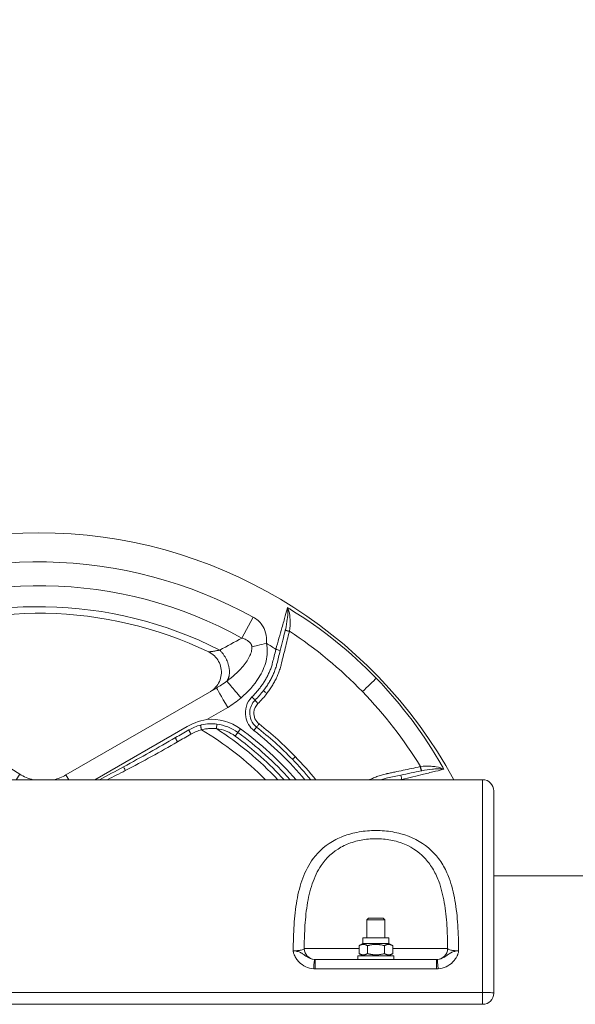
# Model space of a CAD drawing. Units: millimetres. Extents: x 63260 to 114983, y 23909 to 41688.
# Drawn here: x 71991 to 72238, y 39474 to 39912 of the extents above; entities that cross this region are included whole.
import ezdxf

# ---------------------------------------------------------------- set-up
doc = ezdxf.new("R2010")
doc.units = ezdxf.units.MM
doc.header["$MEASUREMENT"] = 0
doc.styles.get("Standard").update_dxf_attribs({"font": 'arial.ttf'})
doc.dimstyles.get("Standard").update_dxf_attribs({"dimtxt": 0.18, "dimasz": 0.18, "dimexe": 0.18, "dimexo": 0.0625, "dimgap": 0.09, "dimtad": 0, "dimtih": 1, "dimtoh": 1, "dimdec": 4, "dimzin": 0, "dimdsep": 46, "dimtxsty": 'Standard', "dimcen": 0.09, "dimadec": 0, "dimazin": 0, "dimtfac": 1, "dimtdec": 4, "dimtofl": 0, "dimtmove": 0, "dimatfit": 3, "dimfxl": 1, "dimtolj": 1, "dimtzin": 0, "dimarcsym": 0})

# ---------------------------------------------------------------- blocks, each defined once
blk = doc.blocks.new('*D59')
at = {"color": 0, "lineweight": -2, "transparency": 16777216}
for p, q in [((63692.62, 41318.01), (63692.62, 41438.19)), ((63812.62, 41438.01), (77271.7, 41438.01)), ((77391.7, 41318.01), (77391.7, 41438.19))]:
    blk.add_line(p, q, dxfattribs=at)
at = {"color": 0, "transparency": 16777216}
for points in [[(63812.62, 41458.01), (63812.62, 41418.01), (63692.62, 41438.01)], [(77271.7, 41458.01), (77271.7, 41418.01), (77391.7, 41438.01)]]:
    blk.add_solid(points, dxfattribs=at)
at = {"layer": 'Defpoints', "color": 0, "transparency": 16777216}
for p in [(77391.7, 41438.01), (63692.62, 37408.92), (77391.7, 35273.98)]:
    blk.add_point(p, dxfattribs=at)
at = {"color": 0, "transparency": 16777216, "insert": (70542.16, 41569.97), "char_height": 180, "attachment_point": 5}
blk.add_mtext('\\A1;1370', dxfattribs=at)

msp = doc.modelspace()

# ---------------------------------------------------------------- linework, layer by layer
at = {"color": 0, "linetype": 'Continuous', "lineweight": 0}
for p, q in [((72089.97412, 39636.78195), (72095.09752, 39646.03649)), ((72109.3331, 39640.30441), (72109.3328, 39640.30318)), ((71991.10847, 39576.17206), (71925.4381, 39617.09203)), ((72011.68539, 39575.8259), (72078.69492, 39614.51387)), ((72083.69492, 39605.85362), (72074.39048, 39600.4817)), ((72065.6199, 39597.3425), (72024.62309, 39573.67299)), ((72078.89717, 39598.42873), (72078.65277, 39596.44372)), ((72088.26518, 39594.71794), (72087.08398, 39593.10401)), ((72089.44637, 39596.33188), (72088.26518, 39594.71794)), ((72096.57066, 39597.11743), (72095.37868, 39595.59884)), ((71989.55127, 39573.67299), (71991.10847, 39576.17206)), ((72012.92838, 39573.67299), (72011.68539, 39575.8259)), ((72169.89982, 39577.66354), (72169.90106, 39577.66381)), ((72197.17557, 39573.67299), (71707.17557, 39573.67299)), ((72197.17557, 39573.67299), (72197.17557, 39478.93614)), ((72202.17557, 39478.67299), (72202.17557, 39568.67299)), ((72117.50139, 39530.82299), (72117.50029, 39530.82299)), ((72122.6958, 39530.82299), (72122.69555, 39530.82299)), ((72176.65471, 39530.82299), (72176.65395, 39530.82299)), ((72181.85092, 39530.82299), (72181.85065, 39530.82299)), ((72252.17557, 39530.82299), (72202.17557, 39530.82299)), ((72146.44238, 39512.07299), (72145.67557, 39511.30617)), ((72146.44238, 39512.07299), (72145.67557, 39511.30617)), ((72153.67557, 39511.30617), (72145.67557, 39511.30617)), ((72145.67557, 39503.27299), (72145.67557, 39511.30617)), ((72146.44238, 39512.07299), (72152.90876, 39512.07299)), ((72152.90876, 39512.07299), (72153.67557, 39511.30617)), ((72153.67557, 39511.30617), (72153.67557, 39503.27299)), ((72153.67557, 39503.27299), (72153.67557, 39511.30617)), ((72143.87557, 39503.27299), (72155.47557, 39503.27299)), ((72143.87557, 39500.77299), (72143.87557, 39503.27299)), ((72155.47557, 39500.77299), (72155.47557, 39503.27299)), ((72117.75564, 39498.45489), (72142.17002, 39498.45489)), ((72143.87557, 39500.77299), (72142.17002, 39499.78828)), ((72142.17002, 39496.25769), (72142.17002, 39499.78828)), ((72143.87557, 39500.77299), (72155.47557, 39500.77299)), ((72145.92279, 39496.25769), (72145.92279, 39499.78828)), ((72153.42835, 39496.25769), (72153.42835, 39499.78828)), ((72155.47557, 39500.77299), (72157.18113, 39499.78828)), ((72155.47557, 39500.77299), (72157.18113, 39499.78828)), ((72157.18113, 39496.25769), (72157.18113, 39499.78828)), ((72157.18113, 39498.45489), (72181.59551, 39498.45489)), ((72122.66255, 39493.67299), (72144.19598, 39493.67299)), ((72122.66255, 39493.67299), (72122.66255, 39489.46246)), ((72141.67557, 39493.67299), (72141.67557, 39495.27299)), ((72157.67557, 39495.27299), (72141.67557, 39495.27299)), ((72141.67557, 39495.27299), (72141.67557, 39493.67299)), ((72143.87557, 39495.27299), (72142.17002, 39496.25769)), ((72155.15517, 39493.67299), (72144.19598, 39493.67299)), ((72155.15517, 39493.67299), (72176.68859, 39493.67299)), ((72157.18113, 39496.25769), (72155.47557, 39495.27299)), ((72155.47557, 39495.27299), (72157.18113, 39496.25769)), ((72157.67557, 39495.27299), (72157.67557, 39493.67299)), ((72176.68859, 39489.46246), (72176.68859, 39493.67299)), ((72176.68859, 39489.46246), (72122.66255, 39489.46246)), ((71707.17557, 39478.93614), (72197.17557, 39478.93614)), ((72197.17557, 39478.93614), (72197.17557, 39473.67299)), ((72197.17557, 39473.67299), (71707.17557, 39473.67299))]:
    msp.add_line(p, q, dxfattribs=at)
for centre, radius, start, end in [((71999.67557, 39473.67299), 210, 28.4368901, 151.5631099), ((71999.67557, 39473.67299), 197.01402, 61.0307025, 117.0417845), ((71999.67557, 39473.67299), 186.43594, 61.0307019, 117.041785), ((71999.67557, 39473.67299), 177.07107, 62.949169, 115.1233179), ((71999.67557, 39473.67299), 174.14214, 64.2846814, 113.7878055), ((71999.67557, 39473.67299), 190, 56.284055, 57.7904228), ((72076.45323, 39578.57862), 22, 53.8005896, 95.3800227), ((72076.45323, 39578.57862), 20, 53.8005896, 82.9810919), ((71999.67557, 39473.67299), 142.03004, 44.7549745, 59.3687585), ((71999.67557, 39473.67299), 145.97963, 43.2377375, 57.2472239), ((72076.45323, 39578.57862), 18, 53.8005896, 82.9810919), ((71999.67557, 39473.67299), 148, 42.5066423, 53.8005896), ((71999.67557, 39473.67299), 150, 41.8103149, 53.8005896), ((71999.67557, 39473.67299), 152, 41.1395104, 53.8005896), ((71999.67557, 39473.67299), 155, 40.1777695, 51.8706125), ((72001.68539, 39593.14641), 20, 238.0724869, 256.8232049), ((72001.68539, 39593.14641), 20, 283.1767951, 300), ((71999.67557, 39473.67299), 190, 31.7568639, 31.788432), ((72197.17557, 39568.67299), 5, 0, 90), ((72197.17557, 39478.67299), 5, 270, 0)]:
    msp.add_arc(centre, radius, start, end, dxfattribs=at)
for centre, major_axis, ratio, start_param, end_param in [((72015.08012, 39489.88613), (-131.10682, 135.90913), 0.98724007, -1.314448092, -1.306531488), ((72076.24963, 39621.37459), (-28.95634, -17.47362), 0.704754386, 1.895258399, 2.080582737), ((72040.05759, 39509.39353), (-110.54045, 126.70918), 0.870547901, -1.763810467, -1.511971437), ((72030.66485, 39503.77116), (-93.43585, 96.1688), 0.861547217, -1.573590674, -1.411392282), ((72029.52682, 39500.78468), (-90.33363, 99.73757), 0.866651273, -1.623853231, -1.533167767), ((72170.13499, 39550.66083), (-28.38144, -17.325), 0.766690855, -2.005672141, -2.001065844), ((72128.92558, 39544.0804), (-1.98376, 0.25439), 0.000000239, -0.727773124, -0.726832614), ((72176.72074, 39498.67299), (0, -5), 0.975882718, 0.066703328, 1.527162723), ((72121.97994, 39488.69522), (0.32602, 4.98936), 0.01044158, 0.014551546, 1.412341772), ((72122.22407, 39498.66601), (4.92015, -2.31546), 0.899095097, -1.155335961, -1.088350732), ((72177.12708, 39498.66601), (4.92015, 2.31546), 0.899095097, -2.053241922, -1.986256691), ((72177.3712, 39488.69522), (-0.32602, 4.98936), 0.01044158, -1.412341772, -0.014551547), ((72197.17557, 39478.67299), (5, 0), 0.052631579, 0, 1.570796327)]:
    msp.add_ellipse(centre, major_axis=major_axis, ratio=ratio, start_param=start_param, end_param=end_param, dxfattribs=at)
at = {"color": 0, "linetype": 'Continuous', "lineweight": 0, "extrusion": (0, 0, -1)}
for centre, major_axis, ratio, start_param, end_param in [((72082.35115, 39641.4465), (-18.27225, -27.78291), 0.766709535, -2.005731984, -2.001125867), ((72036.73416, 39512.83069), (122.91944, -114.73978), 0.870547901, -1.763810467, -1.511971437), ((72083.69492, 39605.85362), (-5, 8.66025), 0.000000159, 0.000000059, 1.570796385), ((72076.06319, 39621.08965), (-27.61288, -17.17181), 0.670157475, -2.08505571, -1.899713632), ((72027.77598, 39502.59544), (96.64275, -93.6372), 0.866651272, -1.692718304, -1.533167767), ((72030.79905, 39503.63237), (92.97166, -96.61763), 0.861547217, -1.573590674, -1.470671196), ((72016.39767, 39488.52349), (131.42244, -135.60396), 0.98724007, -1.314448092, -1.306531488), ((72107.11086, 39546.87825), (21.94437, -1.46763), 0.000003124, -0.000000004, 0.000012491), ((72125.77606, 39535.24408), (1.69744, -1.05769), 0.000000831, -1.843917013, -1.843242196), ((72122.63041, 39498.67299), (0, -5), 0.975882718, 0.066703326, 1.527162812), ((72122.662, 39499.16238), (-9.82352, 0.00026), 0.987418511, -1.57087777, -1.501334858), ((72176.68914, 39499.16238), (-9.82352, -0.00026), 0.98741851, -1.640257797, -1.570714884)]:
    msp.add_ellipse(centre, major_axis=major_axis, ratio=ratio, start_param=start_param, end_param=end_param, dxfattribs=at)
at = {"color": 0, "linetype": 'Continuous', "lineweight": 0}
for points, knots in [([(72110.35209, 39650.32613), (72110.10452, 39649.43425), (72109.40433, 39646.91384), (72107.63578, 39640.57493), (72106.07816, 39635.03326), (72105.14, 39631.71493)], [-0.078141719, -0.078141719, -0.078141719, -0.078141719, 0.54943282, 1.17700736, 2.11836917, 2.11836917, 2.11836917, 2.11836917]), ([(72110.35209, 39650.32613), (72110.35257, 39650.32301), (72110.35305, 39650.31988), (72110.47639, 39649.51311), (72110.51843, 39647.93513), (72110.20376, 39644.55501), (72109.77872, 39642.12788), (72109.36839, 39640.44771)], [-0.002251276, -0.002251276, -0.002251276, -0.002251276, 0, 0, 0.577737573, 0.866606359, 1.444343932, 1.444343932, 1.444343932, 1.444343932]), ([(72111.18772, 39639.86014), (72111.47244, 39641.4755), (72111.59405, 39643.95633), (72111.27978, 39647.60135), (72110.79435, 39649.39107), (72110.3555, 39650.31894), (72110.35379, 39650.32254), (72110.35209, 39650.32613)], [-1.444343932, -1.444343932, -1.444343932, -1.444343932, -0.866606359, -0.577737573, 0, 0, 0.002251276, 0.002251276, 0.002251276, 0.002251276]), ([(72095.09752, 39646.03649), (72096.59076, 39645.20982), (72098.80194, 39643.31957), (72100.79149, 39639.28426), (72101.11369, 39636.18577), (72100.94894, 39634.43276)], [0, 0, 0, 0, 0.502924856, 0.838208093, 1.17349133, 1.17349133, 1.17349133, 1.17349133]), ([(72094.44285, 39632.91471), (72094.43176, 39633.05337), (72094.41034, 39633.18786), (72094.37962, 39633.31828), (72094.34918, 39633.44754), (72094.30965, 39633.5728), (72094.26215, 39633.69423), (72094.20164, 39633.84888), (72094.12811, 39633.99728), (72094.04377, 39634.13957), (72093.97676, 39634.25265), (72093.90306, 39634.36197), (72093.82348, 39634.4675), (72093.67158, 39634.66897), (72093.4988, 39634.85688), (72093.30929, 39635.03266), (72093.12739, 39635.20137), (72092.93007, 39635.3589), (72092.72096, 39635.50653), (72092.6637, 39635.54695), (72092.60556, 39635.58664), (72092.54661, 39635.6256), (72092.32598, 39635.77144), (72092.09398, 39635.90729), (72091.85225, 39636.03359), (72091.60453, 39636.16301), (72091.34658, 39636.28239), (72091.08012, 39636.39226), (72090.80378, 39636.5062), (72090.51829, 39636.60991), (72090.22552, 39636.70401), (72090.1423, 39636.73076), (72090.05848, 39636.75673), (72089.97412, 39636.78194)], [-1.17349133, -1.17349133, -1.17349133, -1.17349133, -1.094728998, -1.094728998, -1.094728998, -1.016661857, -1.016661857, -1.016661857, -0.917227692, -0.917227692, -0.917227692, -0.838208097, -0.838208097, -0.838208097, -0.687356297, -0.687356297, -0.687356297, -0.542568969, -0.542568969, -0.542568969, -0.502924864, -0.502924864, -0.502924864, -0.354554392, -0.354554392, -0.354554392, -0.202509135, -0.202509135, -0.202509135, -0.04482424, -0.04482424, -0.04482424, -0.000000014, -0.000000014, -0.000000014, -0.000000014]), ([(72101.12885, 39612.08924), (72101.23768, 39612.23165), (72101.34566, 39612.3748), (72101.85503, 39613.05907), (72102.24486, 39613.60972), (72102.81004, 39614.45236), (72102.99585, 39614.73715), (72103.5456, 39615.60424), (72103.89795, 39616.19386), (72104.4029, 39617.09512), (72104.56814, 39617.40009), (72105.05402, 39618.32887), (72105.36072, 39618.95973), (72105.79302, 39619.92517), (72105.93309, 39620.25185), (72106.34086, 39621.24785), (72106.59187, 39621.9247), (72107.0497, 39623.30962), (72107.25539, 39624.01805), (72107.47144, 39624.88834), (72107.54894, 39625.20051), (72107.70376, 39625.82415), (72107.97473, 39626.91565), (72108.51666, 39629.09856), (72109.60052, 39633.46444), (72110.52953, 39637.20661), (72111.14888, 39639.70139)], [-2.987410036, -2.987410036, -2.987410036, -2.987410036, -2.933438542, -2.933438542, -2.73072563, -2.73072563, -2.628579954, -2.628579954, -2.422286606, -2.422286606, -2.317986975, -2.317986975, -2.106888359, -2.106888359, -2.000166181, -2.000166181, -1.783897017, -1.783897017, -1.562910489, -1.562910489, -1.514581053, -1.466251617, -1.369592745, -1.176275, -0.78963951, -0.016368531, -0.016368531, -0.016368531, -0.016368531]), ([(72107.08108, 39631.23304), (72107.83713, 39634.27847), (72108.6186, 39637.42632), (72109.31088, 39640.21488), (72109.3328, 39640.30318)], [-2.1183691698, -2.1183691698, -2.1183691698, -2.1183691698, -1.1770073601, -1.1460876952, -1.1460876952, -1.1460876952, -1.1460876952]), ([(72111.14888, 39639.70139), (72110.72693, 39639.80767), (72109.76239, 39640.07687), (72109.32281, 39640.26272), (72109.33311, 39640.30443)], [0, 0, 0, 0, 0.653385657, 1.52448575, 1.52448575, 1.52448575, 1.52448575]), ([(72109.36839, 39640.44771), (72109.36668, 39640.40456), (72109.81248, 39640.22211), (72110.76927, 39639.9625), (72111.1877, 39639.86014)], [0, 0, 0, 0, 0.862496247, 1.509361307, 1.509361307, 1.509361307, 1.509361307]), ([(72083.3072, 39617.60681), (72085.84007, 39619.48105), (72089.74095, 39622.91464), (72093.09162, 39627.55675), (72094.33331, 39630.70016), (72094.49937, 39632.20772), (72094.44285, 39632.91471)], [-2.811141694, -2.811141694, -2.811141694, -2.811141694, -1.606366682, -0.803183341, -0.401591671, 0, 0, 0, 0]), ([(72100.94894, 39634.43276), (72101.25311, 39633.12914), (72101.48447, 39630.43932), (72100.66537, 39625.11338), (72097.25764, 39617.73073), (72092.69195, 39612.73191), (72089.62609, 39610.13806)], [0, 0, 0, 0, 0.401591671, 0.803183341, 1.606366682, 2.811141694, 2.811141694, 2.811141694, 2.811141694]), ([(72094.44285, 39632.91471), (72095.20021, 39633.09142), (72097.21803, 39633.56224), (72099.59181, 39634.1161), (72100.94894, 39634.43276)], [0.0000000004, 0.0000000004, 0.0000000004, 0.0000000004, 0.3135562741, 0.7316313063, 0.7316313063, 0.7316313063, 0.7316313063]), ([(72075.23584, 39630.56827), (72075.23584, 39630.56827), (72075.24579, 39630.56976), (72075.28468, 39630.57576), (72075.3131, 39630.58019), (72075.38958, 39630.59222), (72075.43842, 39630.59996), (72075.55524, 39630.6185), (72075.62323, 39630.62932), (72075.78186, 39630.65444), (72075.87349, 39630.66891), (72076.07689, 39630.70111), (72076.1888, 39630.71886), (72076.4323, 39630.75763), (72076.56409, 39630.77868), (72076.8052, 39630.81732), (72076.91026, 39630.83419), (72077.20188, 39630.88107), (72077.39599, 39630.91237), (72077.80784, 39630.97902), (72078.02581, 39631.01441), (72078.46558, 39631.08608), (72078.68607, 39631.12214), (72079.15711, 39631.19949), (72079.40868, 39631.24097), (72079.8432, 39631.31297), (72080.02211, 39631.34271), (72080.20409, 39631.37308)], [-1.631220503, -1.631220503, -1.631220503, -1.631220503, -1.514704753, -1.514704753, -1.401326464, -1.401326464, -1.283241983, -1.283241983, -1.165157502, -1.165157502, -1.040955332, -1.040955332, -0.915876343, -0.915876343, -0.789520738, -0.789520738, -0.699094501, -0.699094501, -0.54824864, -0.54824864, -0.395739032, -0.395739032, -0.253771551, -0.253771551, -0.102494334, -0.102494334, 0, 0, 0, 0]), ([(72075.23584, 39630.56827), (72077.09712, 39629.67188), (72080.24193, 39626.68944), (72081.48582, 39620.30586), (72079.23825, 39615.37718), (72076.79139, 39613.41487), (72075.89684, 39612.8984)], [-2.175269916, -2.175269916, -2.175269916, -2.175269916, -1.553764226, -0.932258535, -0.310752845, 0, 0, 0, 0]), ([(72083.31069, 39617.60939), (72083.3191, 39617.62084), (72083.32747, 39617.63234), (72083.33581, 39617.6439), (72083.40447, 39617.73911), (72083.47058, 39617.8383), (72083.53396, 39617.94131), (72083.60659, 39618.05937), (72083.67562, 39618.18245), (72083.74078, 39618.3103), (72083.80659, 39618.43942), (72083.86846, 39618.5734), (72083.92613, 39618.71192), (72083.98429, 39618.85161), (72084.03818, 39618.99592), (72084.08758, 39619.14448), (72084.13736, 39619.29419), (72084.18259, 39619.44822), (72084.22306, 39619.60615), (72084.26354, 39619.76414), (72084.29927, 39619.92603), (72084.33008, 39620.0914), (72084.36073, 39620.25586), (72084.3865, 39620.42376), (72084.4073, 39620.59462), (72084.42309, 39620.72445), (72084.43601, 39620.856), (72084.44602, 39620.98905), (72084.45927, 39621.16534), (72084.4674, 39621.34429), (72084.47034, 39621.52538), (72084.47132, 39621.58596), (72084.47173, 39621.64678), (72084.47155, 39621.70782), (72084.4712, 39621.8295), (72084.46853, 39621.95206), (72084.46361, 39622.07529), (72084.45626, 39622.25941), (72084.44386, 39622.44504), (72084.42662, 39622.63156), (72084.40949, 39622.81696), (72084.38757, 39623.00324), (72084.36111, 39623.1898), (72084.33496, 39623.37414), (72084.30438, 39623.55874), (72084.26962, 39623.74306), (72084.2413, 39623.89318), (72084.21022, 39624.04312), (72084.1765, 39624.19257), (72084.13415, 39624.38032), (72084.08708, 39624.56989), (72084.03525, 39624.76075), (72083.98606, 39624.94188), (72083.93258, 39625.12417), (72083.8748, 39625.30718), (72083.81523, 39625.49586), (72083.75109, 39625.6853), (72083.68242, 39625.87494), (72083.61323, 39626.06598), (72083.53945, 39626.25723), (72083.46113, 39626.4481), (72083.41208, 39626.56765), (72083.36125, 39626.68704), (72083.30867, 39626.80614), (72083.27666, 39626.87864), (72083.244, 39626.95103), (72083.21072, 39627.02328), (72083.13545, 39627.18664), (72083.05695, 39627.34926), (72082.97543, 39627.51077), (72082.87999, 39627.69984), (72082.7804, 39627.88739), (72082.67698, 39628.0729), (72082.57324, 39628.25896), (72082.46566, 39628.44297), (72082.35459, 39628.6244), (72082.24361, 39628.80568), (72082.12914, 39628.98438), (72082.01157, 39629.16), (72081.89453, 39629.33484), (72081.7744, 39629.50664), (72081.6516, 39629.67492), (72081.53026, 39629.84119), (72081.40631, 39630.00404), (72081.28013, 39630.16305), (72081.15502, 39630.32071), (72081.02772, 39630.47459), (72080.89862, 39630.62433), (72080.77132, 39630.77198), (72080.64228, 39630.91561), (72080.51188, 39631.05489), (72080.41005, 39631.16365), (72080.3074, 39631.26975), (72080.20409, 39631.37308)], [0.274451946, 0.274451946, 0.274451946, 0.274451946, 0.280948368, 0.280948368, 0.280948368, 0.334456745, 0.334456745, 0.334456745, 0.395778252, 0.395778252, 0.395778252, 0.457710741, 0.457710741, 0.457710741, 0.520166634, 0.520166634, 0.520166634, 0.583104169, 0.583104169, 0.583104169, 0.646064416, 0.646064416, 0.646064416, 0.70868204, 0.70868204, 0.70868204, 0.756260973, 0.756260973, 0.756260973, 0.81930336, 0.81930336, 0.81930336, 0.840393704, 0.840393704, 0.840393704, 0.882439011, 0.882439011, 0.882439011, 0.945259299, 0.945259299, 0.945259299, 1.007706017, 1.007706017, 1.007706017, 1.069410652, 1.069410652, 1.069410652, 1.119667401, 1.119667401, 1.119667401, 1.182801021, 1.182801021, 1.182801021, 1.242714529, 1.242714529, 1.242714529, 1.304486493, 1.304486493, 1.304486493, 1.366710653, 1.366710653, 1.366710653, 1.40568429, 1.40568429, 1.40568429, 1.429411874, 1.429411874, 1.429411874, 1.483063877, 1.483063877, 1.483063877, 1.545870046, 1.545870046, 1.545870046, 1.608866171, 1.608866171, 1.608866171, 1.671808615, 1.671808615, 1.671808615, 1.734468911, 1.734468911, 1.734468911, 1.796379347, 1.796379347, 1.796379347, 1.857765339, 1.857765339, 1.857765339, 1.918296347, 1.918296347, 1.918296347, 1.965561774, 1.965561774, 1.965561774, 1.965561774]), ([(72105.14, 39631.71493), (72104.65438, 39629.75881), (72104.16426, 39627.78457), (72103.5225, 39625.19947), (72103.34493, 39624.58881), (72102.9481, 39623.3884), (72102.7292, 39622.7986), (72102.373, 39621.92853), (72102.24996, 39621.64162), (72101.86894, 39620.79069), (72101.59778, 39620.233), (72101.1669, 39619.40936), (72101.0199, 39619.13807), (72100.56925, 39618.3337), (72100.25411, 39617.80644), (72099.76139, 39617.02929), (72099.59436, 39616.77328), (72099.08514, 39616.01407), (72098.7332, 39615.51695), (72098.1884, 39614.78508), (72098.00441, 39614.54395), (72097.44541, 39613.8286), (72097.06215, 39613.36079), (72096.47303, 39612.67299), (72096.27453, 39612.44629), (72095.55325, 39611.64006), (72095.01741, 39611.07351), (72094.46891, 39610.52297)], [0, 0, 0, 0, 0.60464777, 0.60464777, 0.79446152, 0.79446152, 0.982845633, 0.982845633, 1.076574512, 1.076574512, 1.262904231, 1.262904231, 1.355393333, 1.355393333, 1.539141305, 1.539141305, 1.6304664, 1.6304664, 1.812159866, 1.812159866, 1.90260785, 1.90260785, 2.082895525, 2.082895525, 2.172833769, 2.172833769, 2.40597643, 2.40597643, 2.40597643, 2.40597643]), ([(72099.66506, 39613.42481), (72099.76872, 39613.56044), (72100.25605, 39614.20647), (72100.91157, 39615.13204), (72101.7937, 39616.48384), (72102.46129, 39617.60011), (72103.24193, 39619.0405), (72103.82059, 39620.22956), (72104.4785, 39621.76342), (72105.0663, 39623.34555), (72105.45014, 39624.66348), (72106.10496, 39627.30116), (72106.59302, 39629.2671), (72107.08108, 39631.23304)], [1.675143531, 1.675143531, 1.675143531, 1.675143531, 1.720079187, 1.887934958, 1.971862843, 2.139718613, 2.223646498, 2.391502268, 2.475430153, 2.643285924, 2.811141694, 2.811141694, 3.302390228, 3.302390228, 3.302390228, 3.302390228]), ([(72105.14, 39631.71493), (72105.72077, 39631.57075), (72106.72619, 39631.32114), (72107.08108, 39631.23304), (72107.08108, 39631.23304)], [0, 0, 0, 0, 0.897597901, 1.570796327, 1.570796327, 1.570796327, 1.570796327]), ([(72089.62609, 39610.13806), (72088.78816, 39611.12846), (72087.11498, 39613.10612), (72084.61745, 39616.05813), (72083.56751, 39617.29913), (72083.3072, 39617.60681)], [0, 0, 0, 0, 0.389194182, 0.778388364, 1.362179637, 1.362179637, 1.362179637, 1.362179637]), ([(72143.67442, 39612.9072), (72144.84597, 39614.03999), (72147.52164, 39616.62713), (72149.30851, 39618.35487), (72149.8291, 39618.85823)], [-1.148580795, -1.148580795, -1.148580795, -1.148580795, -0.656331883, 0, 0, 0, 0]), ([(72094.46891, 39610.52297), (72093.33372, 39609.38357), (72091.63022, 39606.55036), (72091.27512, 39600.75875), (72093.48091, 39597.08846), (72095.37868, 39595.59884)], [-1.688795712, -1.688795712, -1.688795712, -1.688795712, -1.206282651, -0.723769591, 0, 0, 0, 0]), ([(72094.46891, 39610.52297), (72094.50702, 39610.485), (72094.54578, 39610.44638), (72094.58496, 39610.40734), (72094.62461, 39610.36784), (72094.66469, 39610.32791), (72094.70496, 39610.28778), (72094.74583, 39610.24707), (72094.78688, 39610.20617), (72094.82786, 39610.16534), (72094.86951, 39610.12384), (72094.91108, 39610.08243), (72094.95228, 39610.04138), (72094.99438, 39609.99944), (72095.0361, 39609.95787), (72095.07712, 39609.917), (72095.11841, 39609.87587), (72095.15899, 39609.83544), (72095.19857, 39609.796), (72095.23801, 39609.75671), (72095.27645, 39609.71841), (72095.31362, 39609.68138), (72095.3266, 39609.66845), (72095.33942, 39609.65568), (72095.35208, 39609.64307), (72095.38883, 39609.60645), (72095.42418, 39609.57123), (72095.45785, 39609.53768), (72095.47477, 39609.52083), (72095.49127, 39609.50439), (72095.5073, 39609.48842), (72095.52299, 39609.47278), (72095.53824, 39609.45759), (72095.55303, 39609.44286), (72095.58294, 39609.41306), (72095.61096, 39609.38514), (72095.63699, 39609.35921), (72095.66279, 39609.33351), (72095.68662, 39609.30976), (72095.70842, 39609.28804), (72095.73071, 39609.26584), (72095.75087, 39609.24575), (72095.76888, 39609.22781), (72095.78585, 39609.2109), (72095.80091, 39609.1959), (72095.81407, 39609.18279), (72095.82707, 39609.16983), (72095.83822, 39609.15873), (72095.84755, 39609.14943), (72095.85677, 39609.14024), (72095.86422, 39609.13282), (72095.86998, 39609.12708), (72095.87126, 39609.1258), (72095.87246, 39609.12461), (72095.87358, 39609.12349)], [0, 0, 0, 0, 0.088112915, 0.088112915, 0.088112915, 0.177253334, 0.177253334, 0.177253334, 0.267702204, 0.267702204, 0.267702204, 0.359628985, 0.359628985, 0.359628985, 0.45357512, 0.45357512, 0.45357512, 0.548133812, 0.548133812, 0.548133812, 0.642359468, 0.642359468, 0.642359468, 0.67526459, 0.67526459, 0.67526459, 0.770818384, 0.770818384, 0.770818384, 0.818828931, 0.818828931, 0.818828931, 0.865801789, 0.865801789, 0.865801789, 0.960772808, 0.960772808, 0.960772808, 1.054892139, 1.054892139, 1.054892139, 1.151092841, 1.151092841, 1.151092841, 1.241776058, 1.241776058, 1.241776058, 1.331399243, 1.331399243, 1.331399243, 1.419932853, 1.419932853, 1.419932853, 1.439691962, 1.439691962, 1.439691962, 1.439691962]), ([(72099.66506, 39613.42481), (72099.63401, 39613.38417), (72099.82752, 39613.1726), (72100.17258, 39612.8684), (72100.43136, 39612.64025), (72100.77554, 39612.35987), (72101.12885, 39612.08924)], [0, 0, 0, 0, 0.890170568, 0.890170568, 0.890170568, 1.557798494, 1.557798494, 1.557798494, 1.557798494]), ([(72095.87358, 39609.12349), (72094.49041, 39607.74718), (72093.07688, 39604.59476), (72093.91881, 39600.00629), (72095.55343, 39597.91382), (72096.57066, 39597.11743)], [0, 0, 0, 0, 0.442307079, 0.737178465, 1.032049851, 1.032049851, 1.032049851, 1.032049851]), ([(72097.63733, 39598.51485), (72096.86222, 39599.11913), (72095.61947, 39600.71537), (72095.01032, 39604.20701), (72096.10438, 39606.5744), (72097.15294, 39607.60285)], [-1.03204985, -1.03204985, -1.03204985, -1.03204985, -0.737178465, -0.442307079, 0, 0, 0, 0]), ([(72095.87358, 39609.12349), (72095.886, 39609.06012), (72096.12892, 39608.69893), (72096.76922, 39607.99412), (72097.15294, 39607.60285)], [0.000002885, 0.000002885, 0.000002885, 0.000002885, 0.616529589, 1.438569041, 1.438569041, 1.438569041, 1.438569041]), ([(72074.39048, 39600.4817), (72072.65995, 39600.20454), (72069.6401, 39599.38357), (72066.78967, 39598.01787), (72065.6199, 39597.3425)], [-0.9455195106, -0.9455195106, -0.9455195106, -0.9455195106, -0.4052226474, 0, 0, 0, 0]), ([(72072.0414, 39595.88477), (72072.02724, 39595.94099), (72072.0131, 39595.99787), (72071.99906, 39596.05512), (72071.98458, 39596.11416), (72071.9702, 39596.1736), (72071.95601, 39596.2331), (72071.94156, 39596.29371), (72071.9273, 39596.35439), (72071.91333, 39596.41476), (72071.89915, 39596.47604), (72071.88526, 39596.537), (72071.87176, 39596.59722), (72071.85817, 39596.6579), (72071.84497, 39596.71784), (72071.83227, 39596.77659), (72071.81965, 39596.83497), (72071.80752, 39596.89218), (72071.79598, 39596.94778), (72071.78458, 39597.00272), (72071.77375, 39597.0561), (72071.76357, 39597.10752), (72071.75893, 39597.13098), (72071.75442, 39597.15403), (72071.75005, 39597.17664), (72071.74507, 39597.20243), (72071.74028, 39597.22765), (72071.73567, 39597.25226), (72071.72914, 39597.28715), (72071.72299, 39597.32083), (72071.71722, 39597.35323), (72071.70916, 39597.39842), (72071.70169, 39597.442), (72071.69486, 39597.48366), (72071.69332, 39597.49302), (72071.69182, 39597.50228), (72071.69035, 39597.51144), (72071.68416, 39597.55004), (72071.67854, 39597.58687), (72071.67355, 39597.62172), (72071.66847, 39597.6572), (72071.66403, 39597.69062), (72071.66026, 39597.72175), (72071.65646, 39597.75327), (72071.65334, 39597.78243), (72071.65096, 39597.80901), (72071.64857, 39597.83569), (72071.64691, 39597.85977), (72071.64601, 39597.88105), (72071.64511, 39597.90207), (72071.64495, 39597.92035), (72071.64554, 39597.93577), (72071.64611, 39597.95097), (72071.6474, 39597.96338), (72071.6494, 39597.97293), (72071.65136, 39597.98225), (72071.65399, 39597.98884), (72071.65727, 39597.99268), (72071.659, 39597.99471), (72071.66091, 39597.99597), (72071.66299, 39597.99648)], [0, 0, 0, 0, 0.089666024, 0.089666024, 0.089666024, 0.182113278, 0.182113278, 0.182113278, 0.276272547, 0.276272547, 0.276272547, 0.371843236, 0.371843236, 0.371843236, 0.468154738, 0.468154738, 0.468154738, 0.563861999, 0.563861999, 0.563861999, 0.658443697, 0.658443697, 0.658443697, 0.701602349, 0.701602349, 0.701602349, 0.750834344, 0.750834344, 0.750834344, 0.82064704, 0.82064704, 0.82064704, 0.917989796, 0.917989796, 0.917989796, 0.939850871, 0.939850871, 0.939850871, 1.031936126, 1.031936126, 1.031936126, 1.125699625, 1.125699625, 1.125699625, 1.220668165, 1.220668165, 1.220668165, 1.315998132, 1.315998132, 1.315998132, 1.410144607, 1.410144607, 1.410144607, 1.502961668, 1.502961668, 1.502961668, 1.593591059, 1.593591059, 1.593591059, 1.64129408, 1.64129408, 1.64129408, 1.64129408]), ([(72078.89717, 39598.42873), (72076.67361, 39598.7025), (72074.40281, 39598.5985), (72072.03202, 39598.08474), (72071.84716, 39598.04192), (72071.66299, 39597.99648)], [0, 0, 0, 0, 0.6048935828, 0.6048935828, 0.6562328498, 0.6562328498, 0.6562328498, 0.6562328498]), ([(72097.63733, 39598.51485), (72097.35303, 39598.14938), (72097.08042, 39597.79556), (72096.88113, 39597.53343), (72096.73166, 39597.33682), (72096.62343, 39597.19179), (72096.57066, 39597.11743)], [0, 0, 0, 0, 0.697153049, 0.697153049, 0.697153049, 1.220017836, 1.220017836, 1.220017836, 1.220017836]), ([(72067.35641, 39593.99496), (72067.32714, 39594.04517), (72067.29777, 39594.096), (72067.23825, 39594.19995), (72067.20811, 39594.25309), (72067.14779, 39594.36045), (72067.11762, 39594.41468), (72067.05775, 39594.52335), (72067.02806, 39594.57778), (72066.9698, 39594.68573), (72066.94123, 39594.73924), (72066.88601, 39594.84384), (72066.85935, 39594.89496), (72066.80835, 39594.99391), (72066.784, 39595.04178), (72066.7381, 39595.13326), (72066.71651, 39595.17695), (72066.68287, 39595.24607), (72066.67014, 39595.27252), (72066.63813, 39595.33982), (72066.61933, 39595.38015), (72066.5981, 39595.42685), (72066.59447, 39595.43488), (72066.57479, 39595.47866), (72066.55984, 39595.51286), (72066.53222, 39595.57813), (72066.51959, 39595.60913), (72066.49696, 39595.66725), (72066.487, 39595.6943), (72066.47, 39595.7438), (72066.46298, 39595.76622), (72066.45206, 39595.8058), (72066.44813, 39595.82302), (72066.44329, 39595.8522), (72066.44234, 39595.86423), (72066.44331, 39595.88307), (72066.44516, 39595.89), (72066.44973, 39595.89652), (72066.45136, 39595.89804), (72066.45323, 39595.89912)], [0, 0, 0, 0, 0.089729523, 0.089729523, 0.182229343, 0.182229343, 0.276427117, 0.276427117, 0.372003732, 0.372003732, 0.468272548, 0.468272548, 0.563882531, 0.563882531, 0.65835435, 0.65835435, 0.750684101, 0.750684101, 0.810571467, 0.810571467, 0.907836589, 0.907836589, 0.928264996, 0.928264996, 1.020388563, 1.020388563, 1.114174357, 1.114174357, 1.209138348, 1.209138348, 1.304432165, 1.304432165, 1.398527636, 1.398527636, 1.491294223, 1.491294223, 1.581923396, 1.581923396, 1.621142934, 1.621142934, 1.621142934, 1.621142934]), ([(72067.35641, 39593.99496), (72067.72191, 39594.20628), (72068.09485, 39594.40472), (72068.84454, 39594.77037), (72069.22097, 39594.93824), (72069.999, 39595.25369), (72070.40103, 39595.40026), (72071.21461, 39595.66443), (72071.62616, 39595.78203), (72072.0414, 39595.88477)], [0, 0, 0, 0, 0.1271643467, 0.1271643467, 0.2512010408, 0.2512010408, 0.3799292138, 0.3799292138, 0.5086573868, 0.5086573868, 0.5086573868, 0.5086573868]), ([(72072.0414, 39595.88477), (72072.42599, 39595.99047), (72072.81366, 39596.08354), (72073.59374, 39596.24407), (72073.98616, 39596.31152), (72074.63969, 39596.40186), (72074.90003, 39596.43211), (72075.55459, 39596.49376), (72075.94926, 39596.51786), (72076.73685, 39596.53991), (72077.12976, 39596.53796), (72077.8999, 39596.50866), (72078.27719, 39596.48221), (72078.65277, 39596.44372)], [-0.6562328498, -0.6562328498, -0.6562328498, -0.6562328498, -0.5392690476, -0.5392690476, -0.4222126763, -0.4222126763, -0.3450015061, -0.3450015061, -0.2283339968, -0.2283339968, -0.1121290234, -0.1121290234, 0, 0, 0, 0]), ([(72060.44761, 39592.43178), (72060.44333, 39592.42931), (72060.44037, 39592.42445), (72060.43879, 39592.41718), (72060.43718, 39592.40978), (72060.43699, 39592.39987), (72060.43825, 39592.38749), (72060.43953, 39592.37491), (72060.44232, 39592.35977), (72060.4466, 39592.34213), (72060.45092, 39592.32433), (72060.45677, 39592.30398), (72060.46412, 39592.28121), (72060.47145, 39592.25851), (72060.48028, 39592.2334), (72060.49055, 39592.20604), (72060.50071, 39592.17898), (72060.51228, 39592.14972), (72060.52519, 39592.11845), (72060.53779, 39592.0879), (72060.55168, 39592.05543), (72060.56676, 39592.02124), (72060.57338, 39592.00622), (72060.58024, 39591.99088), (72060.58731, 39591.97522), (72060.60441, 39591.93737), (72060.6228, 39591.89769), (72060.64225, 39591.8566), (72060.64637, 39591.84791), (72060.65053, 39591.83915), (72060.65475, 39591.83033), (72060.67352, 39591.791), (72060.69354, 39591.7498), (72060.7147, 39591.70693), (72060.73647, 39591.66283), (72060.75945, 39591.61696), (72060.78351, 39591.56959), (72060.8079, 39591.52159), (72060.8334, 39591.47204), (72060.85986, 39591.42127), (72060.88648, 39591.37019), (72060.91407, 39591.31786), (72060.94245, 39591.26464), (72060.97073, 39591.2116), (72060.9998, 39591.15768), (72061.02945, 39591.10323), (72061.05851, 39591.04987), (72061.08813, 39590.99601), (72061.11814, 39590.942), (72061.14766, 39590.88884), (72061.17754, 39590.83554), (72061.20761, 39590.7824), (72061.23693, 39590.73058), (72061.26643, 39590.67892), (72061.29594, 39590.62771), (72061.31578, 39590.59327), (72061.33563, 39590.55904), (72061.35543, 39590.52509)], [0, 0, 0, 0, 0.091092811, 0.091092811, 0.091092811, 0.183850707, 0.183850707, 0.183850707, 0.278093636, 0.278093636, 0.278093636, 0.373263135, 0.373263135, 0.373263135, 0.468141684, 0.468141684, 0.468141684, 0.561952419, 0.561952419, 0.561952419, 0.653590197, 0.653590197, 0.653590197, 0.693836158, 0.693836158, 0.693836158, 0.791110031, 0.791110031, 0.791110031, 0.811698499, 0.811698499, 0.811698499, 0.903494004, 0.903494004, 0.903494004, 0.997920458, 0.997920458, 0.997920458, 1.09362167, 1.09362167, 1.09362167, 1.189920345, 1.189920345, 1.189920345, 1.285898698, 1.285898698, 1.285898698, 1.379941029, 1.379941029, 1.379941029, 1.472474197, 1.472474197, 1.472474197, 1.562709735, 1.562709735, 1.562709735, 1.623396998, 1.623396998, 1.623396998, 1.623396998]), ([(72112.505, 39582.76911), (72112.5833, 39582.84483), (72112.93864, 39583.1884), (72113.52311, 39583.75354), (72113.77958, 39584.00152)], [-0.2512790513, -0.2512790513, -0.2512790513, -0.2512790513, -0.107691022, 0, 0, 0, 0]), ([(72169.51941, 39579.53231), (72171.14343, 39579.76254), (72173.62695, 39579.80064), (72177.25934, 39579.36395), (72179.03172, 39578.8186), (72179.94431, 39578.34878), (72179.94785, 39578.34696), (72179.95138, 39578.34513)], [-1.444343932, -1.444343932, -1.444343932, -1.444343932, -0.866606359, -0.577737573, 0, 0, 0.002251276, 0.002251276, 0.002251276, 0.002251276]), ([(72038.1215, 39577.77396), (72037.9302, 39578.13853), (72037.60418, 39578.79635), (72037.3966, 39579.28007), (72037.33872, 39579.43352)], [0, 0, 0, 0, 0.618926768, 1.083121843, 1.083121843, 1.083121843, 1.083121843]), ([(72146.85537, 39573.67299), (72146.95729, 39573.72321), (72147.05944, 39573.77295), (72147.79402, 39574.12629), (72148.43484, 39574.4116), (72149.41427, 39574.81118), (72149.74548, 39574.94019), (72150.75463, 39575.31422), (72151.43954, 39575.54233), (72152.83908, 39575.95332), (72153.55402, 39576.13506), (72154.43109, 39576.32172), (72154.74569, 39576.38867), (72155.37418, 39576.52243), (72156.47418, 39576.75654), (72158.67408, 39577.22473), (72163.07395, 39578.16113), (72166.84525, 39578.96375), (72169.35944, 39579.49883)], [-2.352164877, -2.352164877, -2.352164877, -2.352164877, -2.317986975, -2.317986975, -2.106888359, -2.106888359, -2.000166181, -2.000166181, -1.783897017, -1.783897017, -1.562910489, -1.562910489, -1.514581053, -1.466251617, -1.369592745, -1.176275, -0.78963951, -0.016368531, -0.016368531, -0.016368531, -0.016368531]), ([(72151.93796, 39573.67299), (72152.22963, 39573.76896), (72153.17096, 39574.06235), (72154.13837, 39574.30912), (72156.79658, 39574.87486), (72158.77783, 39575.29651), (72160.75907, 39575.71817)], [2.5669713593, 2.5669713593, 2.5669713593, 2.5669713593, 2.6432859235, 2.8111416937, 2.8111416937, 3.3023902282, 3.3023902282, 3.3023902282, 3.3023902282]), ([(72160.75907, 39575.71817), (72163.82821, 39576.37136), (72167.00056, 39577.04651), (72169.81083, 39577.6446), (72169.89982, 39577.66354)], [-2.1183691698, -2.1183691698, -2.1183691698, -2.1183691698, -1.1770073601, -1.1460876952, -1.1460876952, -1.1460876952, -1.1460876952]), ([(72161.17539, 39573.76198), (72161.05083, 39574.34727), (72160.83519, 39575.36052), (72160.75907, 39575.71817), (72160.75907, 39575.71817)], [0, 0, 0, 0, 0.897597901, 1.570796327, 1.570796327, 1.570796327, 1.570796327]), ([(72179.95138, 39578.34513), (72179.05168, 39578.1277), (72176.50914, 39577.51268), (72170.11433, 39575.95834), (72164.52341, 39574.588), (72161.17539, 39573.76198)], [-0.078141719, -0.078141719, -0.078141719, -0.078141719, 0.54943282, 1.17700736, 2.11836917, 2.11836917, 2.11836917, 2.11836917]), ([(72169.35944, 39579.49883), (72169.45148, 39579.07355), (72169.68808, 39578.1005), (72169.85904, 39577.65492), (72169.90107, 39577.66381)], [0, 0, 0, 0, 0.653385657, 1.52448575, 1.52448575, 1.52448575, 1.52448575]), ([(72170.04546, 39577.69426), (72170.00228, 39577.694), (72169.83493, 39578.14568), (72169.60765, 39579.11066), (72169.51942, 39579.5323)], [0, 0, 0, 0, 0.862496247, 1.509361307, 1.509361307, 1.509361307, 1.509361307]), ([(72179.95138, 39578.34513), (72179.94828, 39578.34572), (72179.94517, 39578.3463), (72179.143, 39578.49671), (72177.56733, 39578.5918), (72174.17853, 39578.391), (72171.73848, 39578.04784), (72170.04546, 39577.69426)], [-0.002251276, -0.002251276, -0.002251276, -0.002251276, 0, 0, 0.577737573, 0.866606359, 1.444343932, 1.444343932, 1.444343932, 1.444343932]), ([(72112.85963, 39497.48251), (72112.88501, 39501.37031), (72113.09589, 39509.03153), (72114.25238, 39519.97163), (72116.78905, 39530.05963), (72121.82781, 39539.84384), (72128.60827, 39545.67569), (72135.06804, 39548.54076), (72139.6551, 39550.04166), (72145.84381, 39551.12312), (72153.50671, 39551.1211), (72163.4171, 39549.39842), (72171.82836, 39545.10214), (72177.02474, 39539.48616), (72179.43861, 39535.85777), (72180.97617, 39532.94689), (72183.12855, 39527.81901), (72185.09605, 39519.96986), (72186.25653, 39509.03227), (72186.46613, 39501.37031), (72186.49151, 39497.48251)], [-18.782301329, -18.782301329, -18.782301329, -18.782301329, -17.64130892, -16.50031651, -15.359324101, -14.218331692, -12.697008479, -12.316677676, -11.936346873, -11.175685267, -10.41502366, -9.654362054, -8.133038841, -7.372377235, -6.992046432, -6.611715629, -6.231384826, -5.090392416, -3.949400007, -2.808407598, -2.808407598, -2.808407598, -2.808407598]), ([(72181.5955, 39498.45488), (72181.57283, 39501.4818), (72181.49724, 39504.46798), (72181.33732, 39507.39447), (72181.14324, 39510.94597), (72180.82588, 39514.40952), (72180.30777, 39517.73917), (72179.78966, 39521.06881), (72179.07074, 39524.26456), (72178.05682, 39527.25564), (72177.71884, 39528.25267), (72177.34784, 39529.22697), (72176.94067, 39530.17502), (72176.5335, 39531.12306), (72176.0902, 39532.04486), (72175.60729, 39532.9366), (72175.12439, 39533.82835), (72174.60182, 39534.69005), (72174.03763, 39535.51862), (72172.90926, 39537.17575), (72171.61493, 39538.70032), (72170.14328, 39540.05661), (72167.19997, 39542.76918), (72163.52808, 39544.8099), (72159.41529, 39546.03573), (72157.3589, 39546.64865), (72155.19301, 39547.05768), (72152.99272, 39547.26255), (72150.79243, 39547.46742), (72148.55822, 39547.46808), (72146.35879, 39547.26292), (72144.15937, 39547.05775), (72141.99464, 39546.64679), (72139.93708, 39546.03453), (72138.9083, 39545.7284), (72137.90612, 39545.37192), (72136.93503, 39544.96688), (72135.96394, 39544.56183), (72135.02408, 39544.10823), (72134.12433, 39543.60682), (72130.52535, 39541.60117), (72127.56981, 39538.83085), (72125.31153, 39535.51924), (72123.61782, 39533.03552), (72122.30874, 39530.24686), (72121.2948, 39527.25533), (72120.28086, 39524.26379), (72119.56171, 39521.06933), (72119.04354, 39517.7399), (72118.52537, 39514.41047), (72118.20795, 39510.94607), (72118.01384, 39507.39433), (72117.85389, 39504.46765), (72117.77831, 39501.48171), (72117.75564, 39498.45488)], [3.009204243, 3.009204243, 3.009204243, 3.009204243, 3.949400007, 3.949400007, 3.949400007, 5.090392416, 5.090392416, 5.090392416, 6.231384826, 6.231384826, 6.231384826, 6.611715629, 6.611715629, 6.611715629, 6.992046432, 6.992046432, 6.992046432, 7.372377235, 7.372377235, 7.372377235, 8.133038841, 8.133038841, 8.133038841, 9.654362054, 9.654362054, 9.654362054, 10.41502366, 10.41502366, 10.41502366, 11.175685267, 11.175685267, 11.175685267, 11.936346873, 11.936346873, 11.936346873, 12.316677676, 12.316677676, 12.316677676, 12.697008479, 12.697008479, 12.697008479, 14.218331692, 14.218331692, 14.218331692, 15.359324101, 15.359324101, 15.359324101, 16.50031651, 16.50031651, 16.50031651, 17.64130892, 17.64130892, 17.64130892, 18.581501454, 18.581501454, 18.581501454, 18.581501454]), ([(72112.85963, 39497.48251), (72113.51037, 39497.48633), (72114.81063, 39497.54954), (72116.73271, 39497.84857), (72117.53886, 39498.20978), (72117.75564, 39498.45489)], [-1.366492721, -1.366492721, -1.366492721, -1.366492721, -0.97606623, -0.585639738, 0, 0, 0, 0]), ([(72121.97994, 39489.48587), (72119.52443, 39489.6442), (72116.54076, 39491.04658), (72114.36344, 39493.73495), (72113.71152, 39494.81102), (72113.3777, 39495.52045), (72113.12777, 39496.18083), (72112.99582, 39496.63488), (72112.92296, 39496.97875), (72112.88308, 39497.21032), (72112.864, 39497.36489), (72112.85963, 39497.48251)], [0, 0, 0, 0, 0.733525967, 0.916907459, 1.008598205, 1.100288951, 1.146134324, 1.214902383, 1.23782507, 1.249286413, 1.283670443, 1.283670443, 1.283670443, 1.283670443]), ([(72114.235, 39497.35033), (72114.29435, 39497.33907), (72114.43135, 39497.30947), (72114.61678, 39497.26679), (72114.73632, 39497.23553), (72114.78382, 39497.22253)], [-1.25631900776, -1.25631900776, -1.25631900776, -1.25631900776, -1.24928641285, -1.23782506961, -1.22963355704, -1.22963355704, -1.22963355704, -1.22963355704]), ([(72114.78382, 39497.22253), (72114.86923, 39497.19914), (72115.31067, 39497.06704), (72115.80142, 39496.86421), (72116.42892, 39496.55053), (72116.97058, 39496.21355), (72117.72998, 39495.70242), (72119.45978, 39494.42544), (72120.99824, 39493.75931), (72122.30517, 39493.6841)], [-1.229633557, -1.229633557, -1.229633557, -1.229633557, -1.214902383, -1.146134324, -1.100288951, -1.008598205, -0.916907459, -0.733525967, 0, 0, 0, 0]), ([(72186.49151, 39497.48251), (72186.48721, 39497.36505), (72186.46802, 39497.21021), (72186.42824, 39496.97883), (72186.35519, 39496.63474), (72186.22366, 39496.18113), (72186.02857, 39495.66709), (72185.71523, 39494.94886), (72185.08639, 39493.85791), (72182.81161, 39491.04584), (72179.82602, 39489.64478), (72177.3712, 39489.48587)], [-0.000051683, -0.000051683, -0.000051683, -0.000051683, 0.034331885, 0.045793074, 0.068715453, 0.137482588, 0.183327345, 0.229172102, 0.366706372, 0.5500854, 1.28360151, 1.28360151, 1.28360151, 1.28360151]), ([(72180.13364, 39494.69809), (72180.3677, 39494.83423), (72180.9139, 39495.18003), (72181.69929, 39495.76083), (72182.47883, 39496.27903), (72183.05849, 39496.62019), (72183.5519, 39496.86435), (72184.07057, 39497.07982), (72184.63227, 39497.24326), (72184.91896, 39497.30919), (72185.05509, 39497.33853), (72185.11288, 39497.34953)], [-0.687655037, -0.687655037, -0.687655037, -0.687655037, -0.5500853998, -0.3667063723, -0.2291721016, -0.1833273448, -0.1374825879, -0.0687154526, -0.0457930741, -0.0343318849, -0.0274638238, -0.0274638238, -0.0274638238, -0.0274638238]), ([(72181.59551, 39498.45489), (72181.81229, 39498.20978), (72182.61843, 39497.84857), (72184.54051, 39497.54954), (72185.84077, 39497.48633), (72186.49151, 39497.48251)], [-1.366492721, -1.366492721, -1.366492721, -1.366492721, -0.780852984, -0.390426492, 0, 0, 0, 0]), ([(72148.25221, 39493.67299), (72148.26601, 39493.67299), (72148.27981, 39493.67298), (72148.29361, 39493.67298), (72148.52556, 39493.67293), (72148.75893, 39493.67249), (72148.9932, 39493.67215), (72149.22023, 39493.67182), (72149.44782, 39493.67158), (72149.67557, 39493.67158), (72149.90332, 39493.67158), (72150.13092, 39493.67182), (72150.35794, 39493.67215), (72150.59221, 39493.67249), (72150.82559, 39493.67293), (72151.05753, 39493.67298), (72151.07134, 39493.67298), (72151.08514, 39493.67299), (72151.09893, 39493.67299)], [-0.2818077828, -0.2818077828, -0.2818077828, -0.2818077828, -0.2776116006, -0.2776116006, -0.2776116006, -0.207119151, -0.207119151, -0.207119151, -0.1388058003, -0.1388058003, -0.1388058003, -0.0704924496, -0.0704924496, -0.0704924496, 0, 0, 0, 0.0041961822, 0.0041961822, 0.0041961822, 0.0041961822])]:
    msp.add_open_spline(points, degree=3, knots=knots, dxfattribs=at)
for points in [[(72149.8291, 39618.85823), (72138.43892, 39630.63818), (72125.58039, 39640.993), (72111.62843, 39649.55017)], [(72080.20409, 39631.37308), (72083.47992, 39633.18335), (72086.73551, 39634.9858), (72089.97412, 39636.78194)], [(72111.14888, 39639.70139), (72111.162, 39639.75424), (72111.17494, 39639.80715), (72111.18771, 39639.8601)], [(72078.69495, 39614.51389), (72080.09601, 39615.32279), (72081.57374, 39616.35551), (72083.3072, 39617.60681)], [(72149.8291, 39618.85823), (72161.21927, 39607.07828), (72171.13574, 39593.87874), (72179.21879, 39579.64685)], [(72078.69498, 39614.51391), (72078.69497, 39614.5139), (72078.69496, 39614.5139), (72078.69495, 39614.51389)], [(72089.62609, 39610.13806), (72087.7616, 39608.56062), (72085.80998, 39607.07475), (72083.69492, 39605.85362)], [(72071.66299, 39597.99648), (72069.83831, 39597.54635), (72068.07884, 39596.83767), (72066.45323, 39595.89912)], [(72066.45323, 39595.89912), (72064.45147, 39594.74341), (72062.4496, 39593.58763), (72060.44761, 39592.43178)], [(72061.35543, 39590.52509), (72063.35579, 39591.68179), (72065.35612, 39592.83841), (72067.35641, 39593.99496)], [(72060.44761, 39592.43178), (72052.79463, 39588.01333), (72045.09025, 39583.67787), (72037.33872, 39579.43352)], [(72038.1215, 39577.77396), (72045.96312, 39581.84874), (72053.70865, 39586.10336), (72061.35543, 39590.52509)], [(72037.33872, 39579.43352), (72033.7904, 39577.49063), (72030.23244, 39575.56778), (72026.66133, 39573.67299)], [(72030.05398, 39573.67299), (72032.75655, 39575.01383), (72035.44465, 39576.38298), (72038.1215, 39577.77396)], [(72169.35944, 39579.49883), (72169.41272, 39579.51017), (72169.46603, 39579.52133), (72169.51937, 39579.5323)], [(72161.17539, 39573.76198), (72161.03609, 39573.73234), (72160.8967, 39573.70267), (72160.75723, 39573.67299)], [(72157.28227, 39546.58982), (72157.28209, 39546.59003), (72157.2819, 39546.59023), (72157.28172, 39546.59044)], [(72159.43392, 39546.02883), (72159.43401, 39546.02928), (72159.43409, 39546.02973), (72159.43418, 39546.03018)], [(72124.05979, 39541.25315), (72124.05989, 39541.25344), (72124.05998, 39541.25373), (72124.06007, 39541.25401)], [(72124.58939, 39541.79243), (72124.58963, 39541.79237), (72124.58987, 39541.7923), (72124.59011, 39541.79224)], [(72126.86892, 39543.82296), (72126.86885, 39543.82247), (72126.86877, 39543.82198), (72126.8687, 39543.8215)], [(72112.85963, 39497.48251), (72113.66377, 39497.43807), (72114.00419, 39497.39413), (72114.235, 39497.35033)], [(72185.11288, 39497.34953), (72185.34441, 39497.39362), (72185.68484, 39497.43786), (72186.49151, 39497.48251)], [(72177.04597, 39493.6841), (72178.10685, 39493.74543), (72179.1197, 39494.10836), (72180.13364, 39494.69809)]]:
    msp.add_open_spline(points, degree=3, dxfattribs=at)
for points in [[(72145.92279, 39499.78828), (72144.04641, 39500.87162), (72142.17002, 39499.78828)], [(72153.42835, 39499.78828), (72149.67557, 39500.87162), (72145.92279, 39499.78828)], [(72157.18113, 39499.78828), (72155.30474, 39500.87162), (72153.42835, 39499.78828)], [(72142.17002, 39496.25769), (72144.04641, 39495.17435), (72145.92279, 39496.25769)], [(72145.92279, 39496.25769), (72149.67557, 39495.17435), (72153.42835, 39496.25769)], [(72153.42835, 39496.25769), (72155.30474, 39495.17435), (72157.18113, 39496.25769)]]:
    msp.add_rational_spline(points, [1, 1.15470053838, 1], degree=2, dxfattribs=at)

# ---------------------------------------------------------------- dimensions: what is measured, and where the dimension line sits
dim = msp.add_linear_dim(base=(77391.70289, 41438.01045), p1=(63692.61582, 37408.91719), p2=(77391.70289, 35273.97806), text='1370', dimstyle='Standard', override={"dimtxt": 180, "dimasz": 120, "dimgap": 40, "dimtad": 2, "dimtih": 0, "dimtol": 0, "dimlim": 0, "dimtp": 0.1, "dimtm": 0.1, "dimtfac": 0.71, "dimtdec": 4, "dimfxl": 120, "dimfxlon": 1, "dimtolj": 1, "dimtzin": 7})
dim.commit()
dim.dimension.update_dxf_attribs({"geometry": '*D59', "text_midpoint": (70542.15935, 41569.97498)})

doc.saveas('drawing.dxf')
